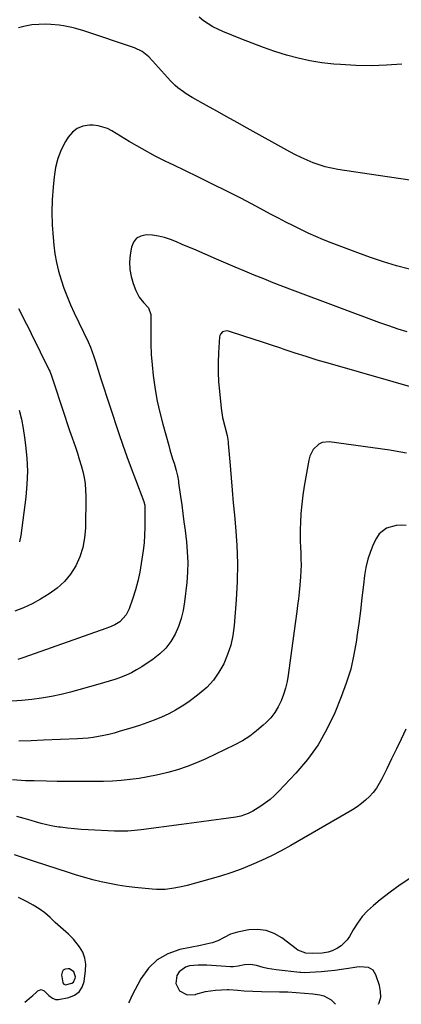
# Model space of a CAD drawing. Units: inches. Extents: x 1936735 to 1942133, y 390129 to 395443.
# Drawn here: x 1937103 to 1937291, y 390157 to 390645 of the extents above; entities that cross this region are included whole.
import ezdxf

# ---------------------------------------------------------------- set-up
doc = ezdxf.new("R2010")
doc.units = ezdxf.units.IN
doc.header["$MEASUREMENT"] = 0
for name, color, linetype in [('1', 7, 'Continuous'), ('7', 7, 'Continuous'), ('8', 7, 'Continuous')]:
    doc.layers.add(name, color=color, linetype=linetype)

msp = doc.modelspace()

# ---------------------------------------------------------------- linework, layer by layer
at = {"layer": '1', "color": 18}
for points in [[(1937105.08, 390158.49, 1838), (1937108.27, 390161.16, 1838), (1937109.11, 390161.87, 1838), (1937110.76, 390163.34, 1838), (1937111.57, 390164.09, 1838), (1937113.15, 390164.72, 1838), (1937114.73, 390164.06, 1838), (1937116.95, 390161.88, 1838), (1937118.88, 390160.42, 1838), (1937120.31, 390159.85, 1838), (1937121.85, 390159.85, 1838), (1937126.91, 390160.82, 1838), (1937129.7, 390161.97, 1838), (1937131.99, 390163.6, 1838), (1937133.5, 390165.96, 1838), (1937134.5, 390168.81, 1838), (1937135.24, 390174.13, 1838), (1937135.3, 390177.29, 1838), (1937134.89, 390180.33, 1838), (1937133.79, 390183.19, 1838), (1937132.21, 390185.93, 1838), (1937129.28, 390189.74, 1838), (1937126.84, 390192.23, 1838), (1937125.51, 390193.36, 1838), (1937122.8, 390195.6, 1838), (1937120.2, 390197.96, 1838), (1937117.67, 390200.4, 1838), (1937115.03, 390202.69, 1838), (1937112.27, 390204.79, 1838), (1937109.31, 390206.62, 1838), (1937106.23, 390208.26, 1838), (1937101.95, 390210.27, 1838)], [(1937280.28, 390157.46, 1836), (1937280.59, 390158.13, 1836), (1937281.32, 390160.93, 1836), (1937281.27, 390163.82, 1836), (1937280.72, 390166.77, 1836), (1937278.92, 390172.13, 1836), (1937277.5, 390174.36, 1836), (1937275.19, 390175.66, 1836), (1937270.94, 390176.07, 1836), (1937269.51, 390175.92, 1836), (1937265.32, 390175.21, 1836), (1937261.94, 390174.68, 1836), (1937258.56, 390174.21, 1836), (1937255.16, 390173.85, 1836), (1937251.76, 390173.54, 1836), (1937246.19, 390173.13, 1836), (1937243.69, 390173.05, 1836), (1937241.81, 390173.15, 1836), (1937241.19, 390173.2, 1836), (1937229.47, 390174.47, 1836), (1937225.2, 390175.15, 1836), (1937223.1, 390175.66, 1836), (1937219.85, 390176.63, 1836), (1937216.86, 390177.19, 1836), (1937213.81, 390177, 1836), (1937210.75, 390176.41, 1836), (1937208.2, 390175.96, 1836), (1937207.56, 390175.94, 1836), (1937206.91, 390175.96, 1836), (1937195.26, 390176.77, 1836), (1937190.93, 390176.84, 1836), (1937186.62, 390176.46, 1836), (1937184.67, 390175.86, 1836), (1937181.59, 390173.59, 1836), (1937180.33, 390171.65, 1836), (1937179.81, 390167.72, 1836), (1937181.74, 390164.13, 1836), (1937185.42, 390162.12, 1836), (1937189.61, 390162.36, 1836), (1937189.83, 390162.44, 1836), (1937194.61, 390163.76, 1836), (1937199.52, 390164.42, 1836), (1937205.53, 390164.81, 1836), (1937206.17, 390164.83, 1836), (1937210.61, 390164.4, 1836), (1937213.63, 390164.18, 1836), (1937217.93, 390163.93, 1836), (1937222.24, 390163.8, 1836), (1937231.27, 390163.66, 1836), (1937233.33, 390163.62, 1836), (1937235.39, 390163.56, 1836), (1937239.51, 390163.36, 1836), (1937243.62, 390163.04, 1836), (1937247.71, 390162.57, 1836), (1937251.15, 390162.11, 1836), (1937253.14, 390161.65, 1836), (1937256.72, 390159.68, 1836), (1937257.51, 390159.03, 1836), (1937258.96, 390157.58, 1836)], [(1937129.44, 390173.55, 1836), (1937127.29, 390174.94, 1836), (1937126.55, 390175.09, 1836), (1937125.19, 390174.93, 1836), (1937124.15, 390174.42, 1836), (1937123.58, 390173.4, 1836), (1937123.34, 390172.05, 1836), (1937124.03, 390168.02, 1836), (1937124.52, 390167.35, 1836), (1937125.29, 390167.09, 1836), (1937128.46, 390167.9, 1836), (1937129.28, 390168.5, 1836), (1937130.1, 390170.44, 1836), (1937130.15, 390171.1, 1836), (1937129.44, 390173.55, 1836)]]:
    msp.add_polyline3d(points, dxfattribs=at)
at = {"layer": '7', "color": 18}
for points in [[(1937291.71, 390622.97, 1854), (1937284.12, 390622.4, 1854), (1937276.53, 390622.11, 1854), (1937268.93, 390622.24, 1854), (1937261.32, 390622.66, 1854), (1937258.04, 390622.93, 1854), (1937252.11, 390623.61, 1854), (1937246.23, 390624.54, 1854), (1937240.43, 390625.85, 1854), (1937234.67, 390627.4, 1854), (1937228.97, 390629.22, 1854), (1937223.31, 390631.15, 1854), (1937217.71, 390633.23, 1854), (1937212.14, 390635.41, 1854), (1937203.21, 390639.05, 1854), (1937200.71, 390640.19, 1854), (1937198.27, 390641.44, 1854), (1937195.93, 390642.88, 1854), (1937193.66, 390644.43, 1854), (1937191.46, 390646.1, 1854)], [(1937296.93, 390565.23, 1852), (1937291.31, 390566.06, 1852), (1937285.68, 390566.91, 1852), (1937280.06, 390567.76, 1852), (1937260.05, 390570.83, 1852), (1937256.93, 390571.41, 1852), (1937253.85, 390572.13, 1852), (1937250.82, 390573.06, 1852), (1937247.83, 390574.12, 1852), (1937244.89, 390575.34, 1852), (1937241.99, 390576.64, 1852), (1937239.15, 390578.05, 1852), (1937236.34, 390579.54, 1852), (1937215.22, 390591.3, 1852), (1937210.18, 390594.1, 1852), (1937205.14, 390596.9, 1852), (1937200.1, 390599.7, 1852), (1937195.06, 390602.5, 1852), (1937187.95, 390606.45, 1852), (1937185.04, 390608.19, 1852), (1937183.63, 390609.14, 1852), (1937180.91, 390611.17, 1852), (1937179.62, 390612.26, 1852), (1937177.24, 390614.67, 1852), (1937168.4, 390624.55, 1852), (1937166.45, 390626.55, 1852), (1937163.19, 390629.15, 1852), (1937159.47, 390630.96, 1852), (1937134.38, 390639.34, 1852), (1937130.37, 390640.56, 1852), (1937128.33, 390641.08, 1852), (1937124.23, 390641.96, 1852), (1937122.16, 390642.27, 1852), (1937117.98, 390642.6, 1852), (1937115.38, 390642.68, 1852), (1937112, 390642.62, 1852), (1937108.65, 390642.34, 1852), (1937105.34, 390641.74, 1852), (1937102.06, 390640.92, 1852)], [(1937294.44, 390490.41, 1848), (1937289.89, 390491.78, 1848), (1937285.39, 390493.28, 1848), (1937280.91, 390494.88, 1848), (1937237.56, 390511.08, 1848), (1937232.82, 390512.88, 1848), (1937228.09, 390514.71, 1848), (1937223.38, 390516.59, 1848), (1937218.68, 390518.51, 1848), (1937214, 390520.46, 1848), (1937209.32, 390522.42, 1848), (1937204.65, 390524.41, 1848), (1937199.98, 390526.41, 1848), (1937188.76, 390531.25, 1848), (1937185.89, 390532.48, 1848), (1937183.02, 390533.7, 1848), (1937180.14, 390534.89, 1848), (1937177.26, 390536.08, 1848), (1937174.33, 390537.07, 1848), (1937171.36, 390537.83, 1848), (1937168.33, 390538.25, 1848), (1937165.24, 390538.44, 1848), (1937162.57, 390537.83, 1848), (1937160.41, 390536.68, 1848), (1937158.93, 390534.73, 1848), (1937157.91, 390532.24, 1848), (1937157.31, 390528.49, 1848), (1937157.02, 390524.88, 1848), (1937157.11, 390521.31, 1848), (1937157.75, 390517.79, 1848), (1937158.77, 390514.32, 1848), (1937160.11, 390510.79, 1848), (1937161.72, 390507.63, 1848), (1937163.96, 390504.89, 1848), (1937166.44, 390502.29, 1848), (1937167.55, 390499.03, 1848), (1937167.47, 390489.7, 1848), (1937167.53, 390484.45, 1848), (1937167.73, 390479.2, 1848), (1937168.14, 390473.97, 1848), (1937168.68, 390468.75, 1848), (1937168.83, 390467.58, 1848), (1937169.68, 390461.8, 1848), (1937170.7, 390456.06, 1848), (1937171.98, 390450.37, 1848), (1937173.42, 390444.71, 1848), (1937176.37, 390434.19, 1848), (1937177, 390431.96, 1848), (1937178.31, 390427.53, 1848), (1937178.99, 390425.31, 1848), (1937180.09, 390421.75, 1848), (1937180.69, 390419.12, 1848), (1937181.13, 390416.46, 1848), (1937181.26, 390415.57, 1848), (1937182.2, 390408.92, 1848), (1937182.79, 390404.71, 1848), (1937183.36, 390400.49, 1848), (1937183.91, 390396.26, 1848), (1937184.44, 390392.04, 1848), (1937185.13, 390386.42, 1848), (1937185.57, 390381.39, 1848), (1937185.78, 390376.36, 1848), (1937185.64, 390371.33, 1848), (1937185.26, 390366.29, 1848), (1937184.2, 390356.65, 1848), (1937183.52, 390352.5, 1848), (1937182.56, 390348.43, 1848), (1937181.17, 390344.49, 1848), (1937179.49, 390340.63, 1848), (1937177.34, 390337.05, 1848), (1937174.87, 390333.77, 1848), (1937171.92, 390330.91, 1848), (1937168.64, 390328.33, 1848), (1937163, 390324.58, 1848), (1937160.49, 390323.04, 1848), (1937157.92, 390321.63, 1848), (1937155.24, 390320.4, 1848), (1937152.51, 390319.31, 1848), (1937149.71, 390318.34, 1848), (1937146.91, 390317.42, 1848), (1937144.08, 390316.56, 1848), (1937141.24, 390315.73, 1848), (1937127.83, 390312.01, 1848), (1937123.06, 390310.82, 1848), (1937118.27, 390309.78, 1848), (1937113.42, 390308.98, 1848), (1937108.55, 390308.33, 1848), (1937103.65, 390307.89, 1848), (1937098.75, 390307.55, 1848)], [(1937101.99, 390501.89, 1852), (1937103.58, 390498.82, 1852), (1937105.17, 390495.74, 1852), (1937106.73, 390492.65, 1852), (1937108.28, 390489.56, 1852), (1937117.27, 390471.46, 1852), (1937117.55, 390470.88, 1852), (1937117.93, 390470, 1852), (1937118.26, 390469.09, 1852), (1937124.97, 390448.56, 1852), (1937126.14, 390445.01, 1852), (1937127.33, 390441.47, 1852), (1937128.53, 390437.93, 1852), (1937130.15, 390433.26, 1852), (1937131.15, 390430.29, 1852), (1937132.09, 390427.3, 1852), (1937132.97, 390424.29, 1852), (1937133.8, 390421.26, 1852), (1937134.46, 390418.21, 1852), (1937134.97, 390415.14, 1852), (1937135.22, 390412.03, 1852), (1937135.32, 390408.91, 1852), (1937135.16, 390393.23, 1852), (1937134.76, 390388.37, 1852), (1937133.91, 390383.62, 1852), (1937132.38, 390379.04, 1852), (1937130.41, 390374.57, 1852), (1937127.78, 390370.48, 1852), (1937124.78, 390366.74, 1852), (1937121.22, 390363.54, 1852), (1937117.27, 390360.69, 1852), (1937112.87, 390358.03, 1852), (1937108.75, 390355.77, 1852), (1937104.52, 390353.76, 1852), (1937100.13, 390352.12, 1852)], [(1937302.96, 390461.14, 1846), (1937255.36, 390474.8, 1846), (1937249.88, 390476.42, 1846), (1937244.42, 390478.1, 1846), (1937238.98, 390479.86, 1846), (1937233.56, 390481.68, 1846), (1937231.86, 390482.27, 1846), (1937227.3, 390483.82, 1846), (1937222.74, 390485.35, 1846), (1937218.16, 390486.83, 1846), (1937213.57, 390488.29, 1846), (1937205.92, 390490.69, 1846), (1937205.16, 390490.81, 1846), (1937203.72, 390490.63, 1846), (1937203.02, 390490.31, 1846), (1937201.99, 390489.26, 1846), (1937201.71, 390488.59, 1846), (1937201.55, 390487.86, 1846), (1937201.03, 390479.94, 1846), (1937200.85, 390475.19, 1846), (1937200.82, 390470.44, 1846), (1937201.05, 390465.69, 1846), (1937201.44, 390460.95, 1846), (1937202.36, 390452.53, 1846), (1937202.67, 390450.24, 1846), (1937203.05, 390447.97, 1846), (1937204.12, 390443.48, 1846), (1937205.33, 390439.02, 1846), (1937205.64, 390437.1, 1846), (1937205.78, 390435.8, 1846), (1937205.84, 390435.15, 1846), (1937206.7, 390424.19, 1846), (1937207.2, 390418.06, 1846), (1937207.73, 390411.94, 1846), (1937208.3, 390405.81, 1846), (1937208.9, 390399.7, 1846), (1937209.5, 390393.85, 1846), (1937210.16, 390384.8, 1846), (1937210.49, 390375.76, 1846), (1937210.31, 390366.71, 1846), (1937209.8, 390357.65, 1846), (1937208.73, 390344.92, 1846), (1937208.05, 390340.05, 1846), (1937207.03, 390335.27, 1846), (1937205.51, 390330.63, 1846), (1937203.65, 390326.08, 1846), (1937201.23, 390321.83, 1846), (1937198.46, 390317.88, 1846), (1937195.15, 390314.37, 1846), (1937191.47, 390311.16, 1846), (1937186.29, 390307.27, 1846), (1937183.09, 390305.05, 1846), (1937179.8, 390303.01, 1846), (1937176.35, 390301.23, 1846), (1937172.81, 390299.61, 1846), (1937169.18, 390298.18, 1846), (1937165.53, 390296.82, 1846), (1937161.83, 390295.56, 1846), (1937158.12, 390294.36, 1846), (1937151.87, 390292.44, 1846), (1937149.34, 390291.72, 1846), (1937146.79, 390291.06, 1846), (1937144.23, 390290.5, 1846), (1937141.64, 390290.01, 1846), (1937139.04, 390289.61, 1846), (1937136.44, 390289.28, 1846), (1937133.82, 390289.05, 1846), (1937131.19, 390288.88, 1846), (1937114.31, 390288.15, 1846), (1937108.22, 390287.93, 1846), (1937102.14, 390287.79, 1846)], [(1937102.35, 390451.55, 1854), (1937103.44, 390447.08, 1854), (1937104.3, 390442.57, 1854), (1937105.02, 390438.02, 1854), (1937105.52, 390434.28, 1854), (1937106.13, 390427.84, 1854), (1937106.39, 390421.4, 1854), (1937106.16, 390414.96, 1854), (1937105.59, 390408.51, 1854), (1937103.15, 390389.48, 1854), (1937102.46, 390386.38, 1854)], [(1937294.02, 390430.37, 1844), (1937291.27, 390430.89, 1844), (1937288.51, 390431.35, 1844), (1937285.74, 390431.76, 1844), (1937255.85, 390435.87, 1844), (1937252.24, 390435.52, 1844), (1937250.64, 390434.73, 1844), (1937247.93, 390432.13, 1844), (1937246.19, 390428.79, 1844), (1937245.69, 390426.93, 1844), (1937243.44, 390414.06, 1844), (1937242.75, 390409.54, 1844), (1937242.19, 390405.02, 1844), (1937241.83, 390400.47, 1844), (1937241.6, 390395.91, 1844), (1937241.51, 390392.65, 1844), (1937241.47, 390389.71, 1844), (1937241.47, 390386.77, 1844), (1937241.56, 390383.84, 1844), (1937241.7, 390380.9, 1844), (1937241.82, 390377.96, 1844), (1937241.86, 390375.02, 1844), (1937241.79, 390372.09, 1844), (1937241.65, 390369.15, 1844), (1937241.32, 390364.91, 1844), (1937241.01, 390361.55, 1844), (1937240.62, 390358.19, 1844), (1937240.19, 390354.84, 1844), (1937239.78, 390351.92, 1844), (1937239.11, 390347.11, 1844), (1937238.45, 390342.29, 1844), (1937237.79, 390337.48, 1844), (1937237.15, 390332.67, 1844), (1937235.53, 390320.49, 1844), (1937234.96, 390317.21, 1844), (1937234.22, 390313.97, 1844), (1937233.23, 390310.81, 1844), (1937232.06, 390307.69, 1844), (1937230.59, 390304.72, 1844), (1937228.89, 390301.92, 1844), (1937226.86, 390299.34, 1844), (1937224.6, 390296.93, 1844), (1937223.16, 390295.58, 1844), (1937219.89, 390292.78, 1844), (1937216.48, 390290.19, 1844), (1937212.83, 390287.94, 1844), (1937209.04, 390285.91, 1844), (1937194.68, 390279.06, 1844), (1937190.09, 390277.03, 1844), (1937185.43, 390275.18, 1844), (1937180.67, 390273.61, 1844), (1937175.85, 390272.23, 1844), (1937174.68, 390271.93, 1844), (1937170.37, 390270.92, 1844), (1937166.04, 390270.02, 1844), (1937161.68, 390269.31, 1844), (1937157.3, 390268.71, 1844), (1937152.9, 390268.27, 1844), (1937148.49, 390267.94, 1844), (1937144.07, 390267.76, 1844), (1937139.65, 390267.69, 1844), (1937136.69, 390267.69, 1844), (1937131.49, 390267.71, 1844), (1937126.29, 390267.75, 1844), (1937121.09, 390267.82, 1844), (1937115.89, 390267.91, 1844), (1937109.76, 390268.03, 1844), (1937105.49, 390268.17, 1844), (1937103.36, 390268.28, 1844), (1937099.1, 390268.58, 1844)], [(1937293.94, 390394.58, 1842), (1937291.42, 390394.71, 1842), (1937288.91, 390394.51, 1842), (1937284.13, 390393.22, 1842), (1937280.51, 390390.31, 1842), (1937279.16, 390388.28, 1842), (1937277.79, 390385.44, 1842), (1937276.2, 390381.64, 1842), (1937274.87, 390377.77, 1842), (1937273.93, 390373.78, 1842), (1937273.27, 390369.71, 1842), (1937272.75, 390365.14, 1842), (1937272, 390358.73, 1842), (1937271.22, 390352.32, 1842), (1937270.4, 390345.92, 1842), (1937269.56, 390339.52, 1842), (1937269.32, 390337.76, 1842), (1937268.05, 390330.56, 1842), (1937266.43, 390323.46, 1842), (1937264.28, 390316.49, 1842), (1937261.76, 390309.63, 1842), (1937258.52, 390301.72, 1842), (1937254.67, 390293.63, 1842), (1937250.26, 390285.89, 1842), (1937245.03, 390278.68, 1842), (1937239.26, 390271.82, 1842), (1937230.88, 390262.92, 1842), (1937228.8, 390260.87, 1842), (1937226.62, 390258.93, 1842), (1937224.31, 390257.16, 1842), (1937221.91, 390255.49, 1842), (1937218.04, 390253.06, 1842), (1937215.74, 390251.92, 1842), (1937212.1, 390250.67, 1842), (1937209.58, 390250.18, 1842), (1937202.34, 390249.17, 1842), (1937197.45, 390248.5, 1842), (1937192.55, 390247.82, 1842), (1937187.65, 390247.16, 1842), (1937182.76, 390246.51, 1842), (1937162.76, 390243.85, 1842), (1937159.45, 390243.47, 1842), (1937156.13, 390243.21, 1842), (1937152.8, 390243.1, 1842), (1937149.47, 390243.17, 1842), (1937136.48, 390243.8, 1842), (1937133.06, 390244.02, 1842), (1937129.65, 390244.29, 1842), (1937126.25, 390244.66, 1842), (1937122.85, 390245.08, 1842), (1937121.92, 390245.21, 1842), (1937119, 390245.69, 1842), (1937116.11, 390246.25, 1842), (1937113.25, 390246.95, 1842), (1937110.4, 390247.73, 1842), (1937108.21, 390248.39, 1842), (1937104.74, 390249.42, 1842), (1937101.25, 390250.43, 1842)], [(1937296.17, 390220.07, 1838), (1937291, 390216.67, 1838), (1937286, 390213.03, 1838), (1937281.11, 390209.22, 1838), (1937277.72, 390206.44, 1838), (1937274.8, 390203.74, 1838), (1937272.11, 390200.85, 1838), (1937269.78, 390197.67, 1838), (1937267.67, 390194.29, 1838), (1937265.93, 390191.1, 1838), (1937264.73, 390189.32, 1838), (1937261.72, 390186.41, 1838), (1937259.91, 390185.27, 1838), (1937257.3, 390183.96, 1838), (1937255.25, 390183.21, 1838), (1937252.35, 390182.8, 1838), (1937247.42, 390182.6, 1838), (1937244.22, 390182.83, 1838), (1937240.27, 390184.3, 1838), (1937239.38, 390184.9, 1838), (1937232.33, 390190.36, 1838), (1937228.52, 390192.57, 1838), (1937224.55, 390194.08, 1838), (1937220.33, 390194.53, 1838), (1937215.94, 390194.28, 1838), (1937210.45, 390193.23, 1838), (1937206.99, 390192.22, 1838), (1937203.8, 390190.56, 1838), (1937200.64, 390188.8, 1838), (1937197.86, 390187.89, 1838), (1937194.98, 390187.23, 1838), (1937192.09, 390186.62, 1838), (1937181.91, 390184.57, 1838), (1937175.95, 390182.48, 1838), (1937170.63, 390179.53, 1838), (1937166.29, 390175.27, 1838), (1937162.59, 390170.15, 1838), (1937158.27, 390162.02, 1838), (1937156.88, 390159.05, 1838), (1937156.54, 390158.19, 1838)]]:
    msp.add_polyline3d(points, dxfattribs=at)
at = {"layer": '8', "color": 18}
for points in [[(1937295.56, 390521.4, 1850), (1937289.08, 390523.14, 1850), (1937282.65, 390525.04, 1850), (1937276.29, 390527.16, 1850), (1937269.98, 390529.43, 1850), (1937256.72, 390534.46, 1850), (1937252.91, 390535.97, 1850), (1937249.13, 390537.56, 1850), (1937245.4, 390539.26, 1850), (1937241.71, 390541.04, 1850), (1937238.05, 390542.88, 1850), (1937234.39, 390544.74, 1850), (1937230.75, 390546.63, 1850), (1937227.12, 390548.53, 1850), (1937219.43, 390552.6, 1850), (1937212.31, 390556.32, 1850), (1937205.17, 390559.98, 1850), (1937197.98, 390563.57, 1850), (1937190.77, 390567.11, 1850), (1937178.56, 390573.02, 1850), (1937177.43, 390573.56, 1850), (1937174.03, 390575.14, 1850), (1937170.68, 390576.81, 1850), (1937169.59, 390577.41, 1850), (1937156.86, 390584.65, 1850), (1937154.68, 390585.92, 1850), (1937152.52, 390587.21, 1850), (1937150.38, 390588.54, 1850), (1937148.25, 390589.9, 1850), (1937146.07, 390591.06, 1850), (1937141.44, 390592.45, 1850), (1937138.98, 390592.67, 1850), (1937137.09, 390592.68, 1850), (1937133.91, 390592.16, 1850), (1937131.05, 390591.1, 1850), (1937128.66, 390589.2, 1850), (1937126.58, 390586.74, 1850), (1937125.3, 390584.62, 1850), (1937123.19, 390580.48, 1850), (1937121.46, 390576.21, 1850), (1937120.33, 390571.75, 1850), (1937119.6, 390567.16, 1850), (1937119.13, 390562.06, 1850), (1937118.74, 390555.81, 1850), (1937118.57, 390549.57, 1850), (1937118.75, 390543.32, 1850), (1937119.16, 390537.07, 1850), (1937119.51, 390533.36, 1850), (1937120.07, 390528.99, 1850), (1937120.81, 390524.67, 1850), (1937121.84, 390520.4, 1850), (1937123.05, 390516.17, 1850), (1937124.49, 390512, 1850), (1937126.04, 390507.88, 1850), (1937127.76, 390503.83, 1850), (1937129.59, 390499.82, 1850), (1937136.52, 390485.41, 1850), (1937137.71, 390482.76, 1850), (1937139.35, 390478.2, 1850), (1937140.1, 390475.74, 1850), (1937141.44, 390471.43, 1850), (1937142.13, 390469.28, 1850), (1937142.83, 390467.13, 1850), (1937151.71, 390440.08, 1850), (1937153.64, 390434.34, 1850), (1937155.64, 390428.62, 1850), (1937157.71, 390422.93, 1850), (1937159.85, 390417.26, 1850), (1937164.01, 390406.47, 1850), (1937164.11, 390406.21, 1850), (1937164.47, 390404.58, 1850), (1937164.49, 390404.3, 1850), (1937164.62, 390397.26, 1850), (1937164.6, 390393.46, 1850), (1937164.46, 390389.68, 1850), (1937164.14, 390385.9, 1850), (1937163.69, 390382.13, 1850), (1937162.79, 390375.73, 1850), (1937162.04, 390371.34, 1850), (1937161.12, 390366.99, 1850), (1937159.96, 390362.7, 1850), (1937158.64, 390358.45, 1850), (1937156.83, 390353.18, 1850), (1937155.38, 390350.25, 1850), (1937152.15, 390346.86, 1850), (1937149.75, 390345.28, 1850), (1937147.04, 390344.22, 1850), (1937145.22, 390343.56, 1850), (1937104.71, 390329.09, 1850), (1937101.66, 390328.16, 1850)], [(1937293.67, 390293.75, 1840), (1937291.37, 390288.8, 1840), (1937289.04, 390283.86, 1840), (1937286.69, 390278.94, 1840), (1937284.31, 390274.03, 1840), (1937281.9, 390269.08, 1840), (1937280.61, 390266.73, 1840), (1937279.17, 390264.48, 1840), (1937277.53, 390262.37, 1840), (1937275.75, 390260.37, 1840), (1937273.79, 390258.53, 1840), (1937271.75, 390256.8, 1840), (1937269.57, 390255.24, 1840), (1937267.3, 390253.8, 1840), (1937236.77, 390236.09, 1840), (1937232.01, 390233.45, 1840), (1937227.19, 390230.94, 1840), (1937222.27, 390228.62, 1840), (1937217.28, 390226.44, 1840), (1937212.22, 390224.44, 1840), (1937207.1, 390222.58, 1840), (1937201.92, 390220.92, 1840), (1937196.7, 390219.4, 1840), (1937185.42, 390216.34, 1840), (1937183.29, 390215.81, 1840), (1937179.01, 390214.94, 1840), (1937174.69, 390214.37, 1840), (1937170.34, 390214.29, 1840), (1937168.16, 390214.44, 1840), (1937159.63, 390215.33, 1840), (1937155.43, 390215.85, 1840), (1937151.25, 390216.46, 1840), (1937147.1, 390217.23, 1840), (1937142.97, 390218.1, 1840), (1937138.86, 390219.1, 1840), (1937134.78, 390220.17, 1840), (1937130.72, 390221.37, 1840), (1937126.69, 390222.64, 1840), (1937109.97, 390228.18, 1840), (1937104.98, 390229.83, 1840), (1937099.98, 390231.48, 1840)]]:
    msp.add_polyline3d(points, dxfattribs=at)

doc.saveas('drawing.dxf')
